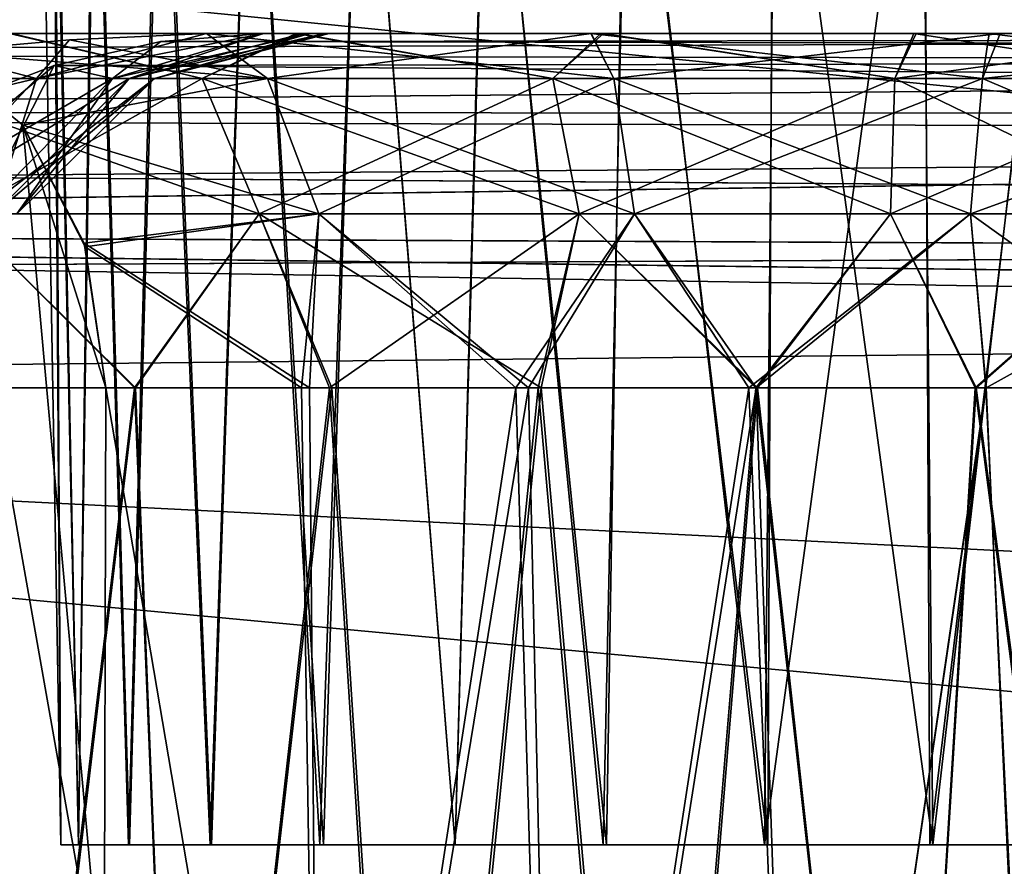
# Model space of a CAD drawing. Units: feet. Extents: x -1 to 12.9, y -5.1 to 2.
# Drawn here: x 4.1 to 4.3, y -1.9 to -1.7 of the extents above; entities that cross this region are included whole.
import ezdxf

# ---------------------------------------------------------------- set-up
doc = ezdxf.new("R2010")
doc.units = ezdxf.units.FT
doc.header["$MEASUREMENT"] = 0
doc.layers.add('AFUWA-3-ARPM', color=4, linetype='Continuous')

msp = doc.modelspace()

# ---------------------------------------------------------------- linework, layer by layer
at = {"layer": 'AFUWA-3-ARPM'}
for points in [[(4.09734, -1.86091, 10.13539), (4.09607, -1.60432, 10.10289), (4.09286, -1.60432, 10.13539)], [(4.09734, -1.86091, 13.08814), (4.09607, -1.60432, 13.05565), (4.09286, -1.60432, 13.08814)], [(4.09286, -1.60432, 13.08814), (4.09566, -1.60432, 13.1208), (4.09734, -1.86091, 13.08814)], [(4.09286, -1.60432, 10.13539), (4.09566, -1.60432, 10.16805), (4.09734, -1.86091, 10.13539)], [(4.09566, -1.60432, 13.1208), (4.10124, -1.86091, 13.12434), (4.09734, -1.86091, 13.08814)], [(4.09566, -1.60432, 13.1208), (4.10455, -1.60432, 13.15219), (4.10124, -1.86091, 13.12434)], [(4.09566, -1.60432, 10.16805), (4.10124, -1.86091, 10.17159), (4.09734, -1.86091, 10.13539)], [(4.09566, -1.60432, 10.16805), (4.10455, -1.60432, 10.19943), (4.10124, -1.86091, 10.17159)], [(4.09734, -1.86091, 10.13539), (4.10124, -1.86091, 10.09919), (4.09607, -1.60432, 10.10289)], [(4.10495, -1.60432, 10.07206), (4.09607, -1.60432, 10.10289), (4.10124, -1.86091, 10.09919)], [(4.09734, -1.86091, 13.08814), (4.10124, -1.86091, 13.05194), (4.09607, -1.60432, 13.05565)], [(4.10495, -1.60432, 13.02482), (4.09607, -1.60432, 13.05565), (4.10124, -1.86091, 13.05194)], [(4.11238, -1.86091, 10.06515), (4.10495, -1.60432, 10.07206), (4.10124, -1.86091, 10.09919)], [(4.11238, -1.86091, 13.01791), (4.10495, -1.60432, 13.02482), (4.10124, -1.86091, 13.05194)], [(4.11213, -1.86091, 13.15792), (4.10124, -1.86091, 13.12434), (4.10455, -1.60432, 13.15219)], [(4.11213, -1.86091, 10.20516), (4.10124, -1.86091, 10.17159), (4.10455, -1.60432, 10.19943)], [(4.11213, -1.86091, 13.15792), (4.10455, -1.60432, 13.15219), (4.11897, -1.60432, 13.18122)], [(4.11213, -1.86091, 10.20516), (4.10455, -1.60432, 10.19943), (4.11897, -1.60432, 10.22847)], [(4.11949, -1.60432, 10.0429), (4.10495, -1.60432, 10.07206), (4.11238, -1.86091, 10.06515)], [(4.11949, -1.60432, 12.99566), (4.10495, -1.60432, 13.02482), (4.11238, -1.86091, 13.01791)], [(4.11897, -1.60432, 13.18122), (4.12999, -1.86091, 13.18887), (4.11213, -1.86091, 13.15792)], [(4.11897, -1.60432, 10.22847), (4.12999, -1.86091, 10.23612), (4.11213, -1.86091, 10.20516)], [(4.13024, -1.86091, 10.0342), (4.11949, -1.60432, 10.0429), (4.11238, -1.86091, 10.06515)], [(4.13024, -1.86091, 12.98695), (4.11949, -1.60432, 12.99566), (4.11238, -1.86091, 13.01791)], [(4.12999, -1.86091, 13.18887), (4.11897, -1.60432, 13.18122), (4.13882, -1.60432, 13.20739)], [(4.12999, -1.86091, 10.23612), (4.11897, -1.60432, 10.22847), (4.13882, -1.60432, 10.25464)], [(4.13893, -1.60432, 10.01713), (4.11949, -1.60432, 10.0429), (4.13024, -1.86091, 10.0342)], [(4.13893, -1.60432, 12.96989), (4.11949, -1.60432, 12.99566), (4.13024, -1.86091, 12.98695)], [(4.15393, -1.86091, 13.2156), (4.12999, -1.86091, 13.18887), (4.13882, -1.60432, 13.20739)], [(4.15393, -1.86091, 10.26284), (4.12999, -1.86091, 10.23612), (4.13882, -1.60432, 10.25464)], [(4.15469, -1.86091, 10.00731), (4.13893, -1.60432, 10.01713), (4.13024, -1.86091, 10.0342)], [(4.15469, -1.86091, 12.96007), (4.13893, -1.60432, 12.96989), (4.13024, -1.86091, 12.98695)], [(4.15393, -1.86091, 13.2156), (4.13882, -1.60432, 13.20739), (4.16303, -1.60432, 13.22924)], [(4.15393, -1.86091, 10.26284), (4.13882, -1.60432, 10.25464), (4.16303, -1.60432, 10.27648)], [(4.15469, -1.86091, 10.00731), (4.16294, -1.60432, 9.99509), (4.13893, -1.60432, 10.01713)], [(4.15469, -1.86091, 12.96007), (4.16294, -1.60432, 12.94785), (4.13893, -1.60432, 12.96989)], [(4.15393, -1.86091, 13.2156), (4.16303, -1.60432, 13.22924), (4.18345, -1.86091, 13.23717)], [(4.15393, -1.86091, 10.26284), (4.16303, -1.60432, 10.27648), (4.18345, -1.86091, 10.28442)], [(4.16294, -1.60432, 9.99509), (4.15469, -1.86091, 10.00731), (4.18345, -1.86091, 9.98636)], [(4.16294, -1.60432, 12.94785), (4.15469, -1.86091, 12.96007), (4.18345, -1.86091, 12.93911)], [(4.16294, -1.60432, 9.99509), (4.18345, -1.86091, 9.98636), (4.19052, -1.60432, 9.97784)], [(4.16294, -1.60432, 12.94785), (4.18345, -1.86091, 12.93911), (4.19052, -1.60432, 12.93059)], [(4.18345, -1.86091, 13.23717), (4.16303, -1.60432, 13.22924), (4.19073, -1.60432, 13.24622)], [(4.18345, -1.86091, 10.28442), (4.16303, -1.60432, 10.27648), (4.19073, -1.60432, 10.29346)], [(4.18345, -1.86091, 9.98636), (4.21647, -1.86091, 9.97171), (4.19052, -1.60432, 9.97784)], [(4.18345, -1.86091, 12.93911), (4.21647, -1.86091, 12.92447), (4.19052, -1.60432, 12.93059)], [(4.18345, -1.86091, 13.23717), (4.19073, -1.60432, 13.24622), (4.21578, -1.86091, 13.25156)], [(4.18345, -1.86091, 10.28442), (4.19073, -1.60432, 10.29346), (4.21578, -1.86091, 10.29881)], [(4.22071, -1.60432, 9.96594), (4.19052, -1.60432, 9.97784), (4.21647, -1.86091, 9.97171)], [(4.22071, -1.60432, 12.91869), (4.19052, -1.60432, 12.93059), (4.21647, -1.86091, 12.92447)], [(4.22129, -1.60432, 13.25787), (4.21578, -1.86091, 13.25156), (4.19073, -1.60432, 13.24622)], [(4.22129, -1.60432, 10.30511), (4.21578, -1.86091, 10.29881), (4.19073, -1.60432, 10.29346)], [(4.25099, -1.86091, 13.25914), (4.21578, -1.86091, 13.25156), (4.22129, -1.60432, 13.25787)], [(4.25099, -1.86091, 10.30638), (4.21578, -1.86091, 10.29881), (4.22129, -1.60432, 10.30511)], [(4.21647, -1.86091, 9.97171), (4.25166, -1.86091, 9.96439), (4.22071, -1.60432, 9.96594)], [(4.21647, -1.86091, 12.92447), (4.25166, -1.86091, 12.91714), (4.22071, -1.60432, 12.91869)], [(4.25288, -1.60432, 9.9597), (4.22071, -1.60432, 9.96594), (4.25166, -1.86091, 9.96439)], [(4.25288, -1.60432, 12.91246), (4.22071, -1.60432, 12.91869), (4.25166, -1.86091, 12.91714)], [(4.22129, -1.60432, 13.25787), (4.25327, -1.60432, 13.26378), (4.25099, -1.86091, 13.25914)], [(4.22129, -1.60432, 10.30511), (4.25327, -1.60432, 10.31103), (4.25099, -1.86091, 10.30638)], [(4.25099, -1.86091, 13.25914), (4.28582, -1.60432, 13.26382), (4.28703, -1.86091, 13.25914)], [(4.25327, -1.60432, 13.26378), (4.28582, -1.60432, 13.26382), (4.25099, -1.86091, 13.25914)], [(4.25099, -1.86091, 10.30638), (4.28582, -1.60432, 10.31107), (4.28703, -1.86091, 10.30638)], [(4.25327, -1.60432, 10.31103), (4.28582, -1.60432, 10.31107), (4.25099, -1.86091, 10.30638)], [(4.25166, -1.86091, 9.96439), (4.2877, -1.86091, 9.96439), (4.25288, -1.60432, 9.9597)], [(4.25166, -1.86091, 12.91714), (4.2877, -1.86091, 12.91714), (4.25288, -1.60432, 12.91246)], [(4.28542, -1.60432, 9.95974), (4.25288, -1.60432, 9.9597), (4.2877, -1.86091, 9.96439)], [(4.28542, -1.60432, 12.9125), (4.25288, -1.60432, 12.91246), (4.2877, -1.86091, 12.91714)], [(4.2877, -1.86091, 9.96439), (4.3174, -1.60432, 9.96566), (4.28542, -1.60432, 9.95974)], [(4.2877, -1.86091, 12.91714), (4.3174, -1.60432, 12.91842), (4.28542, -1.60432, 12.9125)], [(4.28703, -1.86091, 13.25914), (4.28582, -1.60432, 13.26382), (4.31798, -1.60432, 13.25759)], [(4.28703, -1.86091, 10.30638), (4.28582, -1.60432, 10.31107), (4.31798, -1.60432, 10.30484)], [(4.28703, -1.86091, 13.25914), (4.31798, -1.60432, 13.25759), (4.32223, -1.86091, 13.25182)], [(4.28703, -1.86091, 10.30638), (4.31798, -1.60432, 10.30484), (4.32223, -1.86091, 10.29906)], [(4.3174, -1.60432, 9.96566), (4.2877, -1.86091, 9.96439), (4.32291, -1.86091, 9.97197)], [(4.3174, -1.60432, 12.91842), (4.2877, -1.86091, 12.91714), (4.32291, -1.86091, 12.92472)], [(3.76738, -2.03808, 13.88539), (7.72407, -1.643, 13.87849), (3.76738, -1.643, 13.87849)], [(7.72407, -1.643, 13.87849), (3.76738, -2.03808, 13.88539), (7.72407, -2.03808, 13.88539)], [(7.72407, -2.03808, 9.33814), (3.76738, -2.03808, 9.33814), (3.76738, -1.643, 9.34504)], [(7.72407, -2.03808, 9.33814), (3.76738, -1.643, 9.34504), (7.72407, -1.643, 9.34504)], [(3.64776, -1.68818, 11.72835), (5.02985, -1.68375, 11.75438), (3.67379, -1.68375, 11.75438)], [(5.02985, -1.68375, 11.75438), (3.64776, -1.68818, 11.72835), (5.05567, -1.69006, 11.72351)], [(5.02985, -1.68375, 11.46915), (5.05567, -1.69006, 11.50002), (3.64779, -1.68817, 11.49515)], [(3.67379, -1.68375, 11.46915), (5.02985, -1.68375, 11.46915), (3.64779, -1.68817, 11.49515)], [(4.82885, -1.68375, 11.2731), (3.67379, -1.68375, 11.46915), (4.78196, -1.68375, 11.19187)], [(4.14871, -1.68375, 10.49457), (3.67379, -1.68375, 11.46915), (4.0862, -1.68375, 10.46698)], [(4.21524, -1.68375, 10.51048), (4.74797, -1.68375, 11.01294), (3.67379, -1.68375, 11.46915)], [(3.67379, -1.68375, 11.46915), (4.75471, -1.68375, 11.10284), (4.78196, -1.68375, 11.19187)], [(3.67379, -1.68375, 11.46915), (4.74797, -1.68375, 11.01294), (4.75471, -1.68375, 11.10284)], [(4.21524, -1.68375, 10.51048), (3.67379, -1.68375, 11.46915), (4.14871, -1.68375, 10.49457)], [(3.67379, -1.68375, 11.46915), (4.82885, -1.68375, 11.2731), (4.89156, -1.68375, 11.34057)], [(5.02985, -1.68375, 11.46915), (3.67379, -1.68375, 11.46915), (4.89156, -1.68375, 11.34057)], [(5.02985, -1.68375, 11.75438), (4.89156, -1.68375, 11.88296), (3.67379, -1.68375, 11.75438)], [(4.78196, -1.68375, 12.03166), (3.67379, -1.68375, 11.75438), (4.82885, -1.68375, 11.95043)], [(3.67379, -1.68375, 11.75438), (4.89156, -1.68375, 11.88296), (4.82885, -1.68375, 11.95043)], [(3.67379, -1.68375, 11.75438), (4.78196, -1.68375, 12.03166), (4.75471, -1.68375, 12.12069)], [(3.67379, -1.68375, 11.75438), (4.21586, -1.68375, 12.71331), (4.14931, -1.68375, 12.729)], [(4.21586, -1.68375, 12.71331), (3.67379, -1.68375, 11.75438), (4.75471, -1.68375, 12.12069)], [(4.14931, -1.68375, 12.729), (4.0866, -1.68375, 12.7564), (3.67379, -1.68375, 11.75438)], [(4.12823, -1.6936, 10.44549), (4.0862, -1.68375, 10.46698), (4.05659, -1.6936, 10.40149)], [(4.05659, -1.6936, 12.82204), (4.0866, -1.68375, 12.7564), (4.12823, -1.6936, 12.77804)], [(4.0862, -1.68375, 10.46698), (4.12823, -1.6936, 10.44549), (4.14871, -1.68375, 10.49457)], [(4.0866, -1.68375, 12.7564), (4.14931, -1.68375, 12.729), (4.12823, -1.6936, 12.77804)], [(4.1123, -1.6936, 9.70491), (4.14158, -1.68375, 9.74694), (4.09205, -1.6936, 9.7735)], [(4.12917, -1.68375, 9.78344), (4.09925, -1.68512, 9.81336), (4.09205, -1.6936, 9.7735)], [(4.09205, -1.6936, 9.7735), (4.14158, -1.68375, 9.74694), (4.12917, -1.68375, 9.78344)], [(4.09925, -1.68512, 13.41017), (4.12917, -1.68375, 13.44009), (4.09205, -1.6936, 13.45003)], [(4.09205, -1.6936, 13.45003), (4.14158, -1.68375, 13.47659), (4.1123, -1.6936, 13.51862)], [(4.09205, -1.6936, 13.45003), (4.12917, -1.68375, 13.44009), (4.14158, -1.68375, 13.47659)], [(4.12917, -1.68375, 13.44009), (4.09925, -1.68512, 13.41017), (4.14247, -1.6936, 13.40434)], [(4.12917, -1.68375, 9.78344), (4.14247, -1.6936, 9.81919), (4.09925, -1.68512, 9.81336)], [(4.15173, -1.68375, 13.63738), (4.10864, -1.6936, 13.65924), (4.11781, -1.6936, 13.58912)], [(4.15173, -1.68375, 13.63738), (4.14167, -1.68375, 13.68369), (4.10864, -1.6936, 13.65924)], [(4.11922, -1.68548, 13.70012), (4.10864, -1.6936, 13.65924), (4.14167, -1.68375, 13.68369)], [(4.11781, -1.6936, 9.63441), (4.10864, -1.6936, 9.56429), (4.15173, -1.68375, 9.58615)], [(4.14167, -1.68375, 9.53983), (4.10864, -1.6936, 9.56429), (4.11922, -1.68548, 9.52341)], [(4.14167, -1.68375, 9.53983), (4.15173, -1.68375, 9.58615), (4.10864, -1.6936, 9.56429)], [(4.1123, -1.6936, 9.70491), (4.15018, -1.68375, 9.70976), (4.14158, -1.68375, 9.74694)], [(4.11781, -1.6936, 9.63441), (4.15496, -1.68375, 9.6719), (4.1123, -1.6936, 9.70491)], [(4.15018, -1.68375, 9.70976), (4.1123, -1.6936, 9.70491), (4.15496, -1.68375, 9.6719)], [(4.15497, -1.68375, 13.55177), (4.1123, -1.6936, 13.51862), (4.15018, -1.68375, 13.51377)], [(4.14158, -1.68375, 13.47659), (4.15018, -1.68375, 13.51377), (4.1123, -1.6936, 13.51862)], [(4.15497, -1.68375, 13.55177), (4.11781, -1.6936, 13.58912), (4.1123, -1.6936, 13.51862)], [(4.11781, -1.6936, 13.58912), (4.15592, -1.68375, 13.59011), (4.15173, -1.68375, 13.63738)], [(4.15496, -1.68375, 9.6719), (4.11781, -1.6936, 9.63441), (4.15592, -1.68375, 9.63342)], [(4.15592, -1.68375, 9.63342), (4.11781, -1.6936, 9.63441), (4.15173, -1.68375, 9.58615)], [(4.15592, -1.68375, 13.59011), (4.11781, -1.6936, 13.58912), (4.15497, -1.68375, 13.55177)], [(4.11922, -1.68548, 9.52341), (5.62914, -1.68818, 9.5138), (5.60311, -1.68375, 9.53983)], [(5.60311, -1.68375, 9.53983), (4.14167, -1.68375, 9.53983), (4.11922, -1.68548, 9.52341)], [(4.14167, -1.68375, 13.68369), (5.60311, -1.68375, 13.68369), (4.11922, -1.68548, 13.70012)], [(5.60311, -1.68375, 13.68369), (5.62911, -1.68817, 13.7097), (4.11922, -1.68548, 13.70012)], [(4.14871, -1.68375, 10.49457), (4.12823, -1.6936, 10.44549), (4.20479, -1.6936, 10.46992)], [(4.14931, -1.68375, 12.729), (4.20479, -1.6936, 12.75361), (4.12823, -1.6936, 12.77804)], [(4.12917, -1.68375, 13.44009), (4.14247, -1.6936, 13.40434), (4.21806, -1.6936, 13.42496)], [(4.21306, -1.68375, 13.46278), (4.12917, -1.68375, 13.44009), (4.21806, -1.6936, 13.42496)], [(4.12917, -1.68375, 13.44009), (4.21306, -1.68375, 13.46278), (4.14158, -1.68375, 13.47659)], [(4.21313, -1.68375, 9.76074), (4.12917, -1.68375, 9.78344), (4.14158, -1.68375, 9.74694)], [(4.14247, -1.6936, 9.81919), (4.12917, -1.68375, 9.78344), (4.21313, -1.68375, 9.76074)], [(4.14158, -1.68375, 13.47659), (4.21306, -1.68375, 13.46278), (4.15018, -1.68375, 13.51377)], [(4.15018, -1.68375, 9.70976), (4.21313, -1.68375, 9.76074), (4.14158, -1.68375, 9.74694)], [(4.38517, -1.68375, 13.44884), (4.46438, -1.68375, 13.41292), (4.14167, -1.68375, 13.68369)], [(4.14167, -1.68375, 13.68369), (4.15173, -1.68375, 13.63738), (4.38517, -1.68375, 13.44884)], [(4.46438, -1.68375, 13.41292), (5.60311, -1.68375, 13.68369), (4.14167, -1.68375, 13.68369)], [(4.38978, -1.68375, 9.7762), (4.15173, -1.68375, 9.58615), (4.14167, -1.68375, 9.53983)], [(4.38978, -1.68375, 9.7762), (4.14167, -1.68375, 9.53983), (4.46836, -1.68375, 9.81303)], [(4.14167, -1.68375, 9.53983), (5.60311, -1.68375, 9.53983), (4.46836, -1.68375, 9.81303)], [(4.21806, -1.6936, 9.79857), (4.14247, -1.6936, 9.81919), (4.21313, -1.68375, 9.76074)], [(4.14871, -1.68375, 10.49457), (4.20479, -1.6936, 10.46992), (4.21524, -1.68375, 10.51048)], [(4.20479, -1.6936, 12.75361), (4.14931, -1.68375, 12.729), (4.21586, -1.68375, 12.71331)], [(4.21306, -1.68375, 13.46278), (4.15497, -1.68375, 13.55177), (4.15018, -1.68375, 13.51377)], [(4.15018, -1.68375, 9.70976), (4.15496, -1.68375, 9.6719), (4.21313, -1.68375, 9.76074)], [(4.29999, -1.68375, 13.46574), (4.38517, -1.68375, 13.44884), (4.15173, -1.68375, 13.63738)], [(4.15173, -1.68375, 13.63738), (4.15592, -1.68375, 13.59011), (4.29999, -1.68375, 13.46574)], [(4.15173, -1.68375, 9.58615), (4.3024, -1.68375, 9.75799), (4.15592, -1.68375, 9.63342)], [(4.38978, -1.68375, 9.7762), (4.3024, -1.68375, 9.75799), (4.15173, -1.68375, 9.58615)], [(4.15496, -1.68375, 9.6719), (4.3024, -1.68375, 9.75799), (4.21313, -1.68375, 9.76074)], [(4.15592, -1.68375, 9.63342), (4.3024, -1.68375, 9.75799), (4.15496, -1.68375, 9.6719)], [(4.21306, -1.68375, 13.46278), (4.29999, -1.68375, 13.46574), (4.15497, -1.68375, 13.55177)], [(4.15592, -1.68375, 13.59011), (4.15497, -1.68375, 13.55177), (4.29999, -1.68375, 13.46574)], [(4.27939, -1.6936, 10.47594), (4.21524, -1.68375, 10.51048), (4.20479, -1.6936, 10.46992)], [(4.20479, -1.6936, 12.75361), (4.21586, -1.68375, 12.71331), (4.27939, -1.6936, 12.74759)], [(4.29999, -1.68375, 13.46574), (4.21306, -1.68375, 13.46278), (4.29852, -1.6936, 13.42759)], [(4.21306, -1.68375, 13.46278), (4.21806, -1.6936, 13.42496), (4.29852, -1.6936, 13.42759)], [(4.21313, -1.68375, 9.76074), (4.3024, -1.68375, 9.75799), (4.21806, -1.6936, 9.79857)], [(4.28359, -1.68375, 10.51414), (4.74797, -1.68375, 11.01294), (4.21524, -1.68375, 10.51048)], [(4.27939, -1.6936, 10.47594), (4.28359, -1.68375, 10.51414), (4.21524, -1.68375, 10.51048)], [(4.21586, -1.68375, 12.71331), (4.74797, -1.68375, 12.21059), (4.28407, -1.68375, 12.7098)], [(4.74797, -1.68375, 12.21059), (4.21586, -1.68375, 12.71331), (4.75471, -1.68375, 12.12069)], [(4.27939, -1.6936, 12.74759), (4.21586, -1.68375, 12.71331), (4.28407, -1.68375, 12.7098)], [(4.21806, -1.6936, 9.79857), (4.3024, -1.68375, 9.75799), (4.29852, -1.6936, 9.79594)], [(4.27939, -1.6936, 10.47594), (4.34709, -1.6936, 10.4671), (4.28359, -1.68375, 10.51414)], [(4.28407, -1.68375, 12.7098), (4.35151, -1.68375, 12.71845), (4.27939, -1.6936, 12.74759)], [(4.35151, -1.68375, 12.71845), (4.34709, -1.6936, 12.75643), (4.27939, -1.6936, 12.74759)], [(4.74797, -1.68375, 11.01294), (4.28359, -1.68375, 10.51414), (4.3515, -1.68375, 10.50537)], [(4.34709, -1.6936, 10.4671), (4.3515, -1.68375, 10.50537), (4.28359, -1.68375, 10.51414)], [(4.28407, -1.68375, 12.7098), (4.74797, -1.68375, 12.21059), (4.75969, -1.68375, 12.29512)], [(4.75969, -1.68375, 12.29512), (4.35151, -1.68375, 12.71845), (4.28407, -1.68375, 12.7098)], [(4.29999, -1.68375, 13.46574), (4.29852, -1.6936, 13.42759), (4.37731, -1.6936, 13.41128)], [(4.3024, -1.68375, 9.75799), (4.38978, -1.68375, 9.7762), (4.29852, -1.6936, 9.79594)], [(4.29852, -1.6936, 9.79594), (4.38978, -1.68375, 9.7762), (4.37731, -1.6936, 9.81224)], [(4.29999, -1.68375, 13.46574), (4.37731, -1.6936, 13.41128), (4.38517, -1.68375, 13.44884)], [(4.06937, -1.68776, 13.38029), (4.14247, -1.6936, 13.40434), (4.09925, -1.68512, 13.41017)], [(4.06937, -1.68776, 9.84324), (4.09205, -1.6936, 9.7735), (4.09925, -1.68512, 9.81336)], [(4.09925, -1.68512, 9.81336), (4.14247, -1.6936, 9.81919), (4.06937, -1.68776, 9.84324)], [(4.06937, -1.68776, 13.38029), (4.09925, -1.68512, 13.41017), (4.09205, -1.6936, 13.45003)], [(4.11922, -1.68548, 13.70012), (4.09591, -1.69072, 13.71609), (4.10864, -1.6936, 13.65924)], [(4.10864, -1.6936, 9.56429), (4.09591, -1.69072, 9.50743), (4.11922, -1.68548, 9.52341)], [(4.11922, -1.68548, 9.52341), (4.09591, -1.69072, 9.50743), (5.62914, -1.68818, 9.5138)], [(4.09591, -1.69072, 13.71609), (4.11922, -1.68548, 13.70012), (5.62911, -1.68817, 13.7097)], [(3.62342, -1.70198, 11.70401), (5.05567, -1.69006, 11.72351), (3.64776, -1.68818, 11.72835)], [(3.64779, -1.68817, 11.49515), (5.05567, -1.69006, 11.50002), (3.6235, -1.70197, 11.51944)], [(4.10685, -1.8996, 13.33757), (4.06937, -1.68776, 13.38029), (4.02665, -1.8996, 13.41777)], [(4.02665, -1.8996, 9.80576), (4.06937, -1.68776, 9.84324), (4.10685, -1.8996, 9.88595)], [(4.06937, -1.68776, 9.84324), (4.0493, -1.70375, 9.82357), (4.09205, -1.6936, 9.7735)], [(4.0493, -1.70375, 13.39998), (4.06937, -1.68776, 13.38029), (4.09205, -1.6936, 13.45003)], [(4.06937, -1.68776, 13.38029), (4.08904, -1.70375, 13.36022), (4.14247, -1.6936, 13.40434)], [(4.10685, -1.8996, 13.33757), (4.08904, -1.70375, 13.36022), (4.06937, -1.68776, 13.38029)], [(4.06937, -1.68776, 9.84324), (4.08905, -1.70375, 9.8633), (4.10685, -1.8996, 9.88595)], [(4.06937, -1.68776, 9.84324), (4.14247, -1.6936, 9.81919), (4.08905, -1.70375, 9.8633)], [(4.09591, -1.69072, 13.71609), (5.62911, -1.68817, 13.7097), (5.6534, -1.70197, 13.73399)], [(5.65348, -1.70198, 9.48946), (5.62914, -1.68818, 9.5138), (4.09591, -1.69072, 9.50743)], [(5.07632, -1.70595, 11.69959), (5.05567, -1.69006, 11.72351), (3.62342, -1.70198, 11.70401)], [(3.6235, -1.70197, 11.51944), (5.05567, -1.69006, 11.50002), (5.07632, -1.70595, 11.52394)], [(4.10864, -1.6936, 9.56429), (4.0577, -1.72315, 9.50977), (4.09591, -1.69072, 9.50743)], [(4.0577, -1.72315, 9.50977), (4.0694, -1.70101, 9.49063), (4.09591, -1.69072, 9.50743)], [(4.09591, -1.69072, 13.71609), (4.0694, -1.70101, 13.73289), (4.07939, -1.72315, 13.65227)], [(5.65348, -1.70198, 9.48946), (4.09591, -1.69072, 9.50743), (4.0694, -1.70101, 9.49063)], [(5.6534, -1.70197, 13.73399), (4.0694, -1.70101, 13.73289), (4.09591, -1.69072, 13.71609)], [(4.10864, -1.6936, 13.65924), (4.09591, -1.69072, 13.71609), (4.07939, -1.72315, 13.65227)], [(4.0493, -1.70375, 9.82357), (4.06426, -1.72315, 9.762), (4.09205, -1.6936, 9.7735)], [(4.0493, -1.70375, 13.39998), (4.09205, -1.6936, 13.45003), (4.06426, -1.72315, 13.46153)], [(4.07537, -1.72315, 10.378), (4.14069, -1.72315, 10.41812), (4.05659, -1.6936, 10.40149)], [(4.05659, -1.6936, 10.40149), (4.14069, -1.72315, 10.41812), (4.12823, -1.6936, 10.44549)], [(4.12823, -1.6936, 12.77804), (4.07537, -1.72315, 12.84553), (4.05659, -1.6936, 12.82204)], [(4.10864, -1.6936, 9.56429), (4.07939, -1.72315, 9.57126), (4.0577, -1.72315, 9.50977)], [(4.09205, -1.6936, 9.7735), (4.06426, -1.72315, 9.762), (4.08272, -1.72315, 9.69947)], [(4.09205, -1.6936, 13.45003), (4.1123, -1.6936, 13.51862), (4.06426, -1.72315, 13.46153)], [(4.1123, -1.6936, 13.51862), (4.08272, -1.72315, 13.52406), (4.06426, -1.72315, 13.46153)], [(4.14069, -1.72315, 12.80541), (4.07537, -1.72315, 12.84553), (4.12823, -1.6936, 12.77804)], [(4.10864, -1.6936, 13.65924), (4.07939, -1.72315, 13.65227), (4.08774, -1.72315, 13.58834)], [(4.11781, -1.6936, 9.63441), (4.08774, -1.72315, 9.63519), (4.07939, -1.72315, 9.57126)], [(4.11781, -1.6936, 9.63441), (4.07939, -1.72315, 9.57126), (4.10864, -1.6936, 9.56429)], [(4.09205, -1.6936, 9.7735), (4.08272, -1.72315, 9.69947), (4.1123, -1.6936, 9.70491)], [(4.08774, -1.72315, 9.63519), (4.1123, -1.6936, 9.70491), (4.08272, -1.72315, 9.69947)], [(4.11781, -1.6936, 13.58912), (4.08272, -1.72315, 13.52406), (4.1123, -1.6936, 13.51862)], [(4.11781, -1.6936, 13.58912), (4.08774, -1.72315, 13.58834), (4.08272, -1.72315, 13.52406)], [(4.10864, -1.6936, 13.65924), (4.08774, -1.72315, 13.58834), (4.11781, -1.6936, 13.58912)], [(4.1123, -1.6936, 9.70491), (4.08774, -1.72315, 9.63519), (4.11781, -1.6936, 9.63441)], [(4.08904, -1.70375, 13.36022), (4.15367, -1.72315, 13.37643), (4.14247, -1.6936, 13.40434)], [(4.15367, -1.72315, 9.8471), (4.08905, -1.70375, 9.8633), (4.14247, -1.6936, 9.81919)], [(4.12823, -1.6936, 10.44549), (4.14069, -1.72315, 10.41812), (4.21049, -1.72315, 10.44038)], [(4.20479, -1.6936, 10.46992), (4.12823, -1.6936, 10.44549), (4.21049, -1.72315, 10.44038)], [(4.12823, -1.6936, 12.77804), (4.20479, -1.6936, 12.75361), (4.14069, -1.72315, 12.80541)], [(4.21049, -1.72315, 12.78314), (4.14069, -1.72315, 12.80541), (4.20479, -1.6936, 12.75361)], [(4.15367, -1.72315, 13.37643), (4.22259, -1.72315, 13.39523), (4.14247, -1.6936, 13.40434)], [(4.21806, -1.6936, 13.42496), (4.14247, -1.6936, 13.40434), (4.22259, -1.72315, 13.39523)], [(4.21806, -1.6936, 9.79857), (4.15367, -1.72315, 9.8471), (4.14247, -1.6936, 9.81919)], [(4.22259, -1.72315, 9.8283), (4.15367, -1.72315, 9.8471), (4.21806, -1.6936, 9.79857)], [(4.2785, -1.72315, 10.44588), (4.20479, -1.6936, 10.46992), (4.21049, -1.72315, 10.44038)], [(4.20479, -1.6936, 10.46992), (4.2785, -1.72315, 10.44588), (4.27939, -1.6936, 10.47594)], [(4.27939, -1.6936, 12.74759), (4.21049, -1.72315, 12.78314), (4.20479, -1.6936, 12.75361)], [(4.2785, -1.72315, 12.77765), (4.21049, -1.72315, 12.78314), (4.27939, -1.6936, 12.74759)], [(4.29595, -1.72315, 13.39763), (4.21806, -1.6936, 13.42496), (4.22259, -1.72315, 13.39523)], [(4.21806, -1.6936, 13.42496), (4.29595, -1.72315, 13.39763), (4.29852, -1.6936, 13.42759)], [(4.29852, -1.6936, 9.79594), (4.22259, -1.72315, 9.8283), (4.21806, -1.6936, 9.79857)], [(4.22259, -1.72315, 9.8283), (4.29852, -1.6936, 9.79594), (4.29595, -1.72315, 9.8259)], [(4.34023, -1.72315, 10.43782), (4.27939, -1.6936, 10.47594), (4.2785, -1.72315, 10.44588)], [(4.2785, -1.72315, 12.77765), (4.34709, -1.6936, 12.75643), (4.34023, -1.72315, 12.78571)], [(4.34709, -1.6936, 12.75643), (4.2785, -1.72315, 12.77765), (4.27939, -1.6936, 12.74759)], [(4.27939, -1.6936, 10.47594), (4.34023, -1.72315, 10.43782), (4.34709, -1.6936, 10.4671)], [(4.36778, -1.72315, 13.38276), (4.29852, -1.6936, 13.42759), (4.29595, -1.72315, 13.39763)], [(4.37731, -1.6936, 9.81224), (4.36778, -1.72315, 9.84077), (4.29595, -1.72315, 9.8259)], [(4.29852, -1.6936, 9.79594), (4.37731, -1.6936, 9.81224), (4.29595, -1.72315, 9.8259)], [(4.37731, -1.6936, 13.41128), (4.29852, -1.6936, 13.42759), (4.36778, -1.72315, 13.38276)], [(5.07632, -1.70595, 11.69959), (3.62342, -1.70198, 11.70401), (3.60379, -1.72646, 11.68438)], [(3.6235, -1.70197, 11.51944), (5.07632, -1.70595, 11.52394), (3.60387, -1.72639, 11.53907)], [(5.65348, -1.70198, 9.48946), (4.0694, -1.70101, 9.49063), (4.04599, -1.71501, 9.47702)], [(5.6534, -1.70197, 13.73399), (4.04599, -1.71501, 13.74651), (4.0694, -1.70101, 13.73289)], [(5.6534, -1.70197, 13.73399), (5.67303, -1.72639, 13.75362), (4.04599, -1.71501, 13.74651)], [(4.04599, -1.71501, 9.47702), (5.67311, -1.72646, 9.46983), (5.65348, -1.70198, 9.48946)], [(4.08904, -1.70375, 13.36022), (4.10245, -1.72958, 13.34617), (4.15367, -1.72315, 13.37643)], [(4.10718, -1.76111, 13.34066), (4.10245, -1.72958, 13.34617), (4.08904, -1.70375, 13.36022)], [(4.08904, -1.70375, 13.36022), (4.10685, -1.8996, 13.33757), (4.10718, -1.76111, 13.34066)], [(4.08905, -1.70375, 9.8633), (4.10718, -1.76111, 9.88286), (4.10685, -1.8996, 9.88595)], [(4.10718, -1.76111, 9.88286), (4.08905, -1.70375, 9.8633), (4.10267, -1.73036, 9.87763)], [(4.15367, -1.72315, 9.8471), (4.10267, -1.73036, 9.87763), (4.08905, -1.70375, 9.8633)], [(5.07632, -1.70595, 11.69959), (3.60379, -1.72646, 11.68438), (5.09248, -1.73296, 11.68139)], [(5.09248, -1.73296, 11.54214), (3.60387, -1.72639, 11.53907), (5.07632, -1.70595, 11.52394)], [(4.02589, -1.7345, 9.46624), (5.67311, -1.72646, 9.46983), (4.04599, -1.71501, 9.47702)], [(4.04599, -1.71501, 13.74651), (5.67303, -1.72639, 13.75362), (4.02589, -1.7345, 13.75729)], [(4.07462, -1.76111, 12.85984), (4.07537, -1.72315, 12.84553), (4.11348, -1.76111, 12.83172)], [(4.11369, -1.76111, 10.39186), (4.07537, -1.72315, 10.378), (4.07496, -1.76111, 10.36397)], [(4.11369, -1.76111, 10.39186), (4.14069, -1.72315, 10.41812), (4.07537, -1.72315, 10.378)], [(4.11348, -1.76111, 12.83172), (4.07537, -1.72315, 12.84553), (4.14069, -1.72315, 12.80541)], [(4.15164, -1.76111, 13.3644), (4.15367, -1.72315, 13.37643), (4.10245, -1.72958, 13.34617)], [(4.14992, -1.76111, 9.85989), (4.10267, -1.73036, 9.87763), (4.15367, -1.72315, 9.8471)], [(4.11348, -1.76111, 12.83172), (4.14069, -1.72315, 12.80541), (4.15605, -1.76111, 12.81021)], [(4.15654, -1.76111, 10.4133), (4.14069, -1.72315, 10.41812), (4.11369, -1.76111, 10.39186)], [(4.14069, -1.72315, 10.41812), (4.20225, -1.76111, 10.42764), (4.21049, -1.72315, 10.44038)], [(4.20225, -1.76111, 10.42764), (4.14069, -1.72315, 10.41812), (4.15654, -1.76111, 10.4133)], [(4.21049, -1.72315, 12.78314), (4.15605, -1.76111, 12.81021), (4.14069, -1.72315, 12.80541)], [(4.14992, -1.76111, 9.85989), (4.15367, -1.72315, 9.8471), (4.19671, -1.76111, 9.84435)], [(4.19945, -1.76111, 13.38023), (4.15367, -1.72315, 13.37643), (4.15164, -1.76111, 13.3644)], [(4.15367, -1.72315, 13.37643), (4.19945, -1.76111, 13.38023), (4.22259, -1.72315, 13.39523)], [(4.22259, -1.72315, 9.8283), (4.19671, -1.76111, 9.84435), (4.15367, -1.72315, 9.8471)], [(4.15605, -1.76111, 12.81021), (4.21049, -1.72315, 12.78314), (4.2016, -1.76111, 12.79564)], [(4.19671, -1.76111, 9.84435), (4.22259, -1.72315, 9.8283), (4.24756, -1.76111, 9.83622)], [(4.24916, -1.76111, 13.38779), (4.22259, -1.72315, 13.39523), (4.19945, -1.76111, 13.38023)], [(4.2016, -1.76111, 12.79564), (4.21049, -1.72315, 12.78314), (4.24906, -1.76111, 12.7885)], [(4.24947, -1.76111, 10.43455), (4.21049, -1.72315, 10.44038), (4.20225, -1.76111, 10.42764)], [(4.24947, -1.76111, 10.43455), (4.2785, -1.72315, 10.44588), (4.21049, -1.72315, 10.44038)], [(4.24906, -1.76111, 12.7885), (4.21049, -1.72315, 12.78314), (4.2785, -1.72315, 12.77765)], [(4.29595, -1.72315, 13.39763), (4.22259, -1.72315, 13.39523), (4.24916, -1.76111, 13.38779)], [(4.24756, -1.76111, 9.83622), (4.22259, -1.72315, 9.8283), (4.29595, -1.72315, 9.8259)], [(4.24756, -1.76111, 9.83622), (4.29595, -1.72315, 9.8259), (4.29937, -1.76111, 9.83689)], [(4.24906, -1.76111, 12.7885), (4.2785, -1.72315, 12.77765), (4.29692, -1.76111, 12.78907)], [(4.29928, -1.76111, 13.38695), (4.29595, -1.72315, 13.39763), (4.24916, -1.76111, 13.38779)], [(4.29716, -1.76111, 10.43394), (4.2785, -1.72315, 10.44588), (4.24947, -1.76111, 10.43455)], [(4.34023, -1.72315, 10.43782), (4.2785, -1.72315, 10.44588), (4.29716, -1.76111, 10.43394)], [(4.29692, -1.76111, 12.78907), (4.2785, -1.72315, 12.77765), (4.34023, -1.72315, 12.78571)], [(4.29595, -1.72315, 13.39763), (4.34885, -1.76111, 13.37764), (4.36778, -1.72315, 13.38276)], [(4.34885, -1.76111, 13.37764), (4.29595, -1.72315, 13.39763), (4.29928, -1.76111, 13.38695)], [(4.36778, -1.72315, 9.84077), (4.29937, -1.76111, 9.83689), (4.29595, -1.72315, 9.8259)], [(4.29692, -1.76111, 12.78907), (4.34023, -1.72315, 12.78571), (4.34398, -1.76111, 12.79723)], [(4.34436, -1.76111, 10.42573), (4.34023, -1.72315, 10.43782), (4.29716, -1.76111, 10.43394)], [(4.29937, -1.76111, 9.83689), (4.36778, -1.72315, 9.84077), (4.35092, -1.76111, 9.84655)], [(5.09732, -1.74547, 11.54603), (3.59507, -1.76111, 11.54788), (3.60387, -1.72639, 11.53907)], [(3.59507, -1.76111, 11.67565), (5.09732, -1.74547, 11.6775), (3.60379, -1.72646, 11.68438)], [(5.09248, -1.73296, 11.68139), (3.60379, -1.72646, 11.68438), (5.09732, -1.74547, 11.6775)], [(5.09732, -1.74547, 11.54603), (3.60387, -1.72639, 11.53907), (5.09248, -1.73296, 11.54214)], [(5.68184, -1.76111, 13.76242), (4.02589, -1.7345, 13.75729), (5.67303, -1.72639, 13.75362)], [(5.68184, -1.76111, 9.4611), (5.67311, -1.72646, 9.46983), (4.02589, -1.7345, 9.46624)], [(4.10718, -1.76111, 13.34066), (4.15164, -1.76111, 13.3644), (4.10245, -1.72958, 13.34617)], [(4.10718, -1.76111, 9.88286), (4.10267, -1.73036, 9.87763), (4.14992, -1.76111, 9.85989)], [(4.01573, -1.76111, 9.4611), (5.68184, -1.76111, 9.4611), (4.02589, -1.7345, 9.46624)], [(5.68184, -1.76111, 13.76242), (4.01573, -1.76111, 13.76242), (4.02589, -1.7345, 13.75729)], [(5.09732, -1.74547, 11.54603), (5.10405, -1.76111, 11.54788), (3.59507, -1.76111, 11.54788)], [(3.59507, -1.76111, 11.67565), (5.10405, -1.76111, 11.67565), (5.09732, -1.74547, 11.6775)], [(3.59507, -1.76111, 11.67565), (3.59023, -2.03808, 11.67082), (5.19648, -1.91079, 11.67304)], [(3.59023, -2.03808, 11.55271), (3.59507, -1.76111, 11.54788), (5.19648, -1.91079, 11.55049)], [(3.59507, -1.76111, 11.67565), (5.19648, -1.91079, 11.67304), (5.14577, -1.83914, 11.67429)], [(3.59507, -1.76111, 11.67565), (5.14577, -1.83914, 11.67429), (5.10405, -1.76111, 11.67565)], [(5.14577, -1.83914, 11.54924), (3.59507, -1.76111, 11.54788), (5.10405, -1.76111, 11.54788)], [(5.14577, -1.83914, 11.54924), (5.19648, -1.91079, 11.55049), (3.59507, -1.76111, 11.54788)], [(4.01573, -1.76111, 9.4611), (4.01073, -1.90126, 9.45866), (5.68184, -1.76111, 9.4611)], [(4.01073, -1.90126, 9.45866), (5.68667, -2.03808, 9.45627), (5.68184, -1.76111, 9.4611)], [(4.01079, -1.8996, 13.76484), (4.01573, -1.76111, 13.76242), (5.68184, -1.76111, 13.76242)], [(4.01079, -1.8996, 13.76484), (5.68184, -1.76111, 13.76242), (5.68667, -2.03808, 13.76726)], [(4.11348, -1.76111, 12.83172), (4.08024, -2.03808, 12.8614), (4.07462, -1.76111, 12.85984)], [(4.11369, -1.76111, 10.39186), (4.07496, -1.76111, 10.36397), (4.08076, -2.03808, 10.36253)], [(4.11348, -1.76111, 12.83172), (4.12479, -2.03808, 12.83067), (4.08024, -2.03808, 12.8614)], [(4.12479, -2.03808, 10.39285), (4.11369, -1.76111, 10.39186), (4.08076, -2.03808, 10.36253)], [(4.10718, -1.76111, 9.88286), (4.15422, -2.03808, 9.8635), (4.10685, -1.8996, 9.88595)], [(4.10718, -1.76111, 13.34066), (4.10685, -1.8996, 13.33757), (4.15422, -2.03808, 13.36003)], [(4.10718, -1.76111, 9.88286), (4.14992, -1.76111, 9.85989), (4.15422, -2.03808, 9.8635)], [(4.15164, -1.76111, 13.3644), (4.10718, -1.76111, 13.34066), (4.15422, -2.03808, 13.36003)], [(4.15605, -1.76111, 12.81021), (4.12479, -2.03808, 12.83067), (4.11348, -1.76111, 12.83172)], [(4.11369, -1.76111, 10.39186), (4.12479, -2.03808, 10.39285), (4.15654, -1.76111, 10.4133)], [(4.17365, -2.03808, 12.80886), (4.12479, -2.03808, 12.83067), (4.15605, -1.76111, 12.81021)], [(4.1743, -2.03808, 10.41492), (4.15654, -1.76111, 10.4133), (4.12479, -2.03808, 10.39285)], [(4.14992, -1.76111, 9.85989), (4.19671, -1.76111, 9.84435), (4.15422, -2.03808, 9.8635)], [(4.19945, -1.76111, 13.38023), (4.15164, -1.76111, 13.3644), (4.15422, -2.03808, 13.36003)], [(4.15422, -2.03808, 9.8635), (4.19671, -1.76111, 9.84435), (4.20494, -2.03808, 9.84725)], [(4.20563, -2.03808, 13.3764), (4.19945, -1.76111, 13.38023), (4.15422, -2.03808, 13.36003)], [(4.2016, -1.76111, 12.79564), (4.17365, -2.03808, 12.80886), (4.15605, -1.76111, 12.81021)], [(4.20225, -1.76111, 10.42764), (4.15654, -1.76111, 10.4133), (4.1743, -2.03808, 10.41492)], [(4.2016, -1.76111, 12.79564), (4.22604, -2.03808, 12.79607), (4.17365, -2.03808, 12.80886)], [(4.22666, -2.03808, 10.42752), (4.20225, -1.76111, 10.42764), (4.1743, -2.03808, 10.41492)], [(4.20494, -2.03808, 9.84725), (4.19671, -1.76111, 9.84435), (4.24756, -1.76111, 9.83622)], [(4.19945, -1.76111, 13.38023), (4.20563, -2.03808, 13.3764), (4.24916, -1.76111, 13.38779)], [(4.24906, -1.76111, 12.7885), (4.22604, -2.03808, 12.79607), (4.2016, -1.76111, 12.79564)], [(4.22666, -2.03808, 10.42752), (4.24947, -1.76111, 10.43455), (4.20225, -1.76111, 10.42764)], [(4.2587, -2.03808, 9.8403), (4.20494, -2.03808, 9.84725), (4.24756, -1.76111, 9.83622)], [(4.24916, -1.76111, 13.38779), (4.20563, -2.03808, 13.3764), (4.2587, -2.03808, 13.38323)], [(4.28, -2.03808, 12.79306), (4.22604, -2.03808, 12.79607), (4.24906, -1.76111, 12.7885)], [(4.22666, -2.03808, 10.42752), (4.28, -2.03808, 10.43047), (4.24947, -1.76111, 10.43455)], [(4.29937, -1.76111, 9.83689), (4.2587, -2.03808, 9.8403), (4.24756, -1.76111, 9.83622)], [(4.28, -2.03808, 12.79306), (4.24906, -1.76111, 12.7885), (4.29692, -1.76111, 12.78907)], [(4.29928, -1.76111, 13.38695), (4.24916, -1.76111, 13.38779), (4.2587, -2.03808, 13.38323)], [(4.24947, -1.76111, 10.43455), (4.28, -2.03808, 10.43047), (4.29716, -1.76111, 10.43394)], [(4.31203, -2.03808, 9.84325), (4.2587, -2.03808, 9.8403), (4.29937, -1.76111, 9.83689)], [(4.2587, -2.03808, 13.38323), (4.31265, -2.03808, 13.38021), (4.29928, -1.76111, 13.38695)], [(4.29692, -1.76111, 12.78907), (4.33306, -2.03808, 12.79988), (4.28, -2.03808, 12.79306)], [(4.28, -2.03808, 10.43047), (4.33375, -2.03808, 10.42353), (4.29716, -1.76111, 10.43394)], [(4.34398, -1.76111, 12.79723), (4.33306, -2.03808, 12.79988), (4.29692, -1.76111, 12.78907)], [(4.33375, -2.03808, 10.42353), (4.34436, -1.76111, 10.42573), (4.29716, -1.76111, 10.43394)], [(4.34885, -1.76111, 13.37764), (4.29928, -1.76111, 13.38695), (4.31265, -2.03808, 13.38021)], [(4.31203, -2.03808, 9.84325), (4.29937, -1.76111, 9.83689), (4.35092, -1.76111, 9.84655)], [(4.09734, -1.86091, 13.08814), (4.10124, -1.86091, 13.12434), (4.17092, -1.86091, 13.08814)], [(4.09734, -1.86091, 13.08814), (4.17092, -1.86091, 13.08814), (4.10124, -1.86091, 13.05194)], [(4.09734, -1.86091, 10.13539), (4.10124, -1.86091, 10.17159), (4.17092, -1.86091, 10.13539)], [(4.09734, -1.86091, 10.13539), (4.17092, -1.86091, 10.13539), (4.10124, -1.86091, 10.09919)], [(4.10124, -1.86091, 13.12434), (4.11213, -1.86091, 13.15792), (4.18219, -1.86091, 13.13387)], [(4.18219, -1.86091, 13.04242), (4.11238, -1.86091, 13.01791), (4.10124, -1.86091, 13.05194)], [(4.10124, -1.86091, 13.05194), (4.17092, -1.86091, 13.08814), (4.18219, -1.86091, 13.04242)], [(4.10124, -1.86091, 13.12434), (4.18219, -1.86091, 13.13387), (4.17092, -1.86091, 13.08814)], [(4.10124, -1.86091, 10.17159), (4.11213, -1.86091, 10.20516), (4.18219, -1.86091, 10.18111)], [(4.18219, -1.86091, 10.08966), (4.11238, -1.86091, 10.06515), (4.10124, -1.86091, 10.09919)], [(4.10124, -1.86091, 10.09919), (4.17092, -1.86091, 10.13539), (4.18219, -1.86091, 10.08966)], [(4.10124, -1.86091, 10.17159), (4.18219, -1.86091, 10.18111), (4.17092, -1.86091, 10.13539)], [(4.12999, -1.86091, 13.18887), (4.18219, -1.86091, 13.13387), (4.11213, -1.86091, 13.15792)], [(4.12999, -1.86091, 10.23612), (4.18219, -1.86091, 10.18111), (4.11213, -1.86091, 10.20516)], [(4.18219, -1.86091, 13.04242), (4.13024, -1.86091, 12.98695), (4.11238, -1.86091, 13.01791)], [(4.18219, -1.86091, 10.08966), (4.13024, -1.86091, 10.0342), (4.11238, -1.86091, 10.06515)], [(4.21341, -1.86091, 13.16913), (4.18219, -1.86091, 13.13387), (4.12999, -1.86091, 13.18887)], [(4.21341, -1.86091, 13.16913), (4.12999, -1.86091, 13.18887), (4.15393, -1.86091, 13.2156)], [(4.21341, -1.86091, 10.21637), (4.18219, -1.86091, 10.18111), (4.12999, -1.86091, 10.23612)], [(4.21341, -1.86091, 10.21637), (4.12999, -1.86091, 10.23612), (4.15393, -1.86091, 10.26284)], [(4.18219, -1.86091, 13.04242), (4.21341, -1.86091, 13.00716), (4.13024, -1.86091, 12.98695)], [(4.21341, -1.86091, 13.00716), (4.15469, -1.86091, 12.96007), (4.13024, -1.86091, 12.98695)], [(4.18219, -1.86091, 10.08966), (4.21341, -1.86091, 10.0544), (4.13024, -1.86091, 10.0342)], [(4.21341, -1.86091, 10.0544), (4.15469, -1.86091, 10.00731), (4.13024, -1.86091, 10.0342)], [(4.21341, -1.86091, 13.16913), (4.15393, -1.86091, 13.2156), (4.18345, -1.86091, 13.23717)], [(4.21341, -1.86091, 10.21637), (4.15393, -1.86091, 10.26284), (4.18345, -1.86091, 10.28442)], [(4.15469, -1.86091, 12.96007), (4.21341, -1.86091, 13.00716), (4.18345, -1.86091, 12.93911)], [(4.15469, -1.86091, 10.00731), (4.21341, -1.86091, 10.0544), (4.18345, -1.86091, 9.98636)], [(4.21341, -1.86091, 13.16913), (4.18345, -1.86091, 13.23717), (4.21578, -1.86091, 13.25156)], [(4.21647, -1.86091, 12.92447), (4.18345, -1.86091, 12.93911), (4.21341, -1.86091, 13.00716)], [(4.21341, -1.86091, 10.21637), (4.18345, -1.86091, 10.28442), (4.21578, -1.86091, 10.29881)], [(4.21647, -1.86091, 9.97171), (4.18345, -1.86091, 9.98636), (4.21341, -1.86091, 10.0544)], [(4.21341, -1.86091, 13.00716), (4.25746, -1.86091, 12.99044), (4.21647, -1.86091, 12.92447)], [(4.25746, -1.86091, 13.18585), (4.21341, -1.86091, 13.16913), (4.21578, -1.86091, 13.25156)], [(4.21341, -1.86091, 10.0544), (4.25746, -1.86091, 10.03768), (4.21647, -1.86091, 9.97171)], [(4.25746, -1.86091, 10.23309), (4.21341, -1.86091, 10.21637), (4.21578, -1.86091, 10.29881)], [(4.25099, -1.86091, 13.25914), (4.25746, -1.86091, 13.18585), (4.21578, -1.86091, 13.25156)], [(4.25099, -1.86091, 10.30638), (4.25746, -1.86091, 10.23309), (4.21578, -1.86091, 10.29881)], [(4.25746, -1.86091, 12.99044), (4.25166, -1.86091, 12.91714), (4.21647, -1.86091, 12.92447)], [(4.25746, -1.86091, 10.03768), (4.25166, -1.86091, 9.96439), (4.21647, -1.86091, 9.97171)], [(4.25746, -1.86091, 13.18585), (4.25099, -1.86091, 13.25914), (4.28703, -1.86091, 13.25914)], [(4.25746, -1.86091, 10.23309), (4.25099, -1.86091, 10.30638), (4.28703, -1.86091, 10.30638)], [(4.25166, -1.86091, 12.91714), (4.25746, -1.86091, 12.99044), (4.2877, -1.86091, 12.91714)], [(4.25166, -1.86091, 9.96439), (4.25746, -1.86091, 10.03768), (4.2877, -1.86091, 9.96439)], [(4.25746, -1.86091, 13.18585), (4.28703, -1.86091, 13.25914), (4.30423, -1.86091, 13.18018)], [(4.25746, -1.86091, 12.99044), (4.30423, -1.86091, 12.99611), (4.2877, -1.86091, 12.91714)], [(4.25746, -1.86091, 10.23309), (4.28703, -1.86091, 10.30638), (4.30423, -1.86091, 10.22742)], [(4.25746, -1.86091, 10.03768), (4.30423, -1.86091, 10.04335), (4.2877, -1.86091, 9.96439)], [(4.32223, -1.86091, 13.25182), (4.30423, -1.86091, 13.18018), (4.28703, -1.86091, 13.25914)], [(4.32223, -1.86091, 10.29906), (4.30423, -1.86091, 10.22742), (4.28703, -1.86091, 10.30638)], [(4.32291, -1.86091, 12.92472), (4.2877, -1.86091, 12.91714), (4.30423, -1.86091, 12.99611)], [(4.32291, -1.86091, 9.97197), (4.2877, -1.86091, 9.96439), (4.30423, -1.86091, 10.04335)]]:
    msp.add_3dface(points, dxfattribs=at)

doc.saveas('drawing.dxf')
